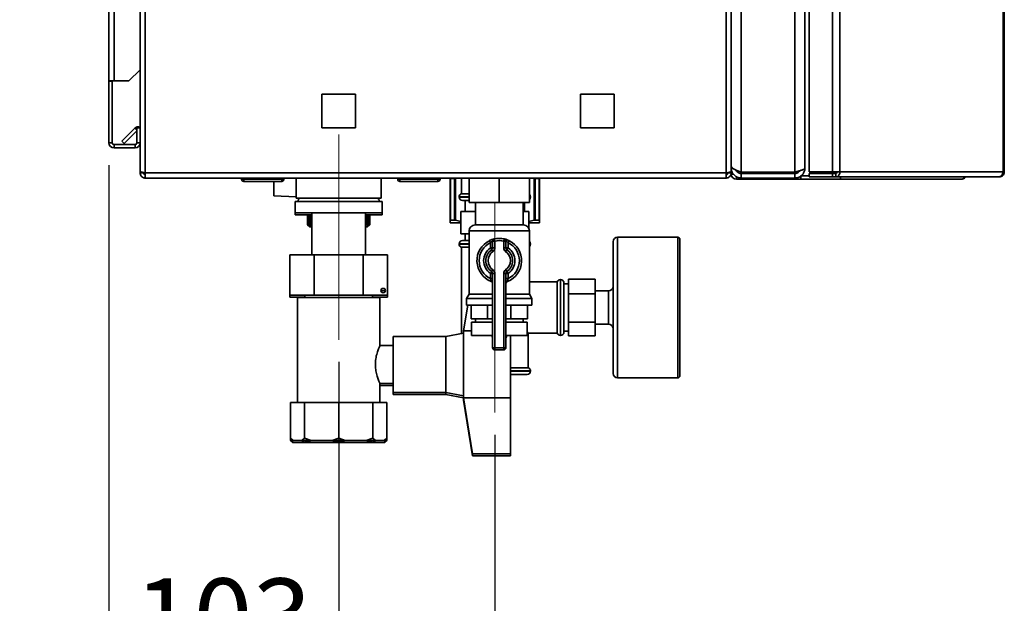
# Paper-space layout 'Blatt3' of a CAD drawing. Units: millimetres. Extents: x 0 to 4200, y 0 to 2970.
# Drawn here: x 2185 to 2627, y 1421 to 1682 of the extents above; entities that cross this region are included whole.
import ezdxf

# ---------------------------------------------------------------- set-up
doc = ezdxf.new("R2010")
doc.units = ezdxf.units.MM
doc.linetypes.add('CENTERX2', pattern=[20.32, 12.7, -2.54, 2.54, -2.54])
doc.layers.add('1', color=7, linetype='Continuous')
doc.styles.add('SLDTEXTSTYLE1', font='TXT', dxfattribs={"width": 0.605})
doc.dimstyles.new('SLDDIMSTYLE2', dxfattribs={"dimtxt": 35, "dimasz": 25, "dimexe": 0, "dimexo": 0.0625, "dimgap": 8.75, "dimtad": 1, "dimdec": 1, "dimrnd": 1e-09, "dimzin": 12, "dimdsep": 46, "dimtxsty": 'SLDTEXTSTYLE1', "dimsah": 1, "dimcen": 0.09, "dimadec": 0, "dimazin": 3, "dimtfac": 1, "dimtdec": 1, "dimtmove": 0, "dimatfit": 0, "dimfxl": 1, "dimfrac": 2, "dimtolj": 1, "dimtzin": 12, "dimarcsym": 0})

# ---------------------------------------------------------------- blocks, each defined once
blk = doc.blocks.new('_D_31')
at = {"layer": '1', "color": 7, "ltscale": 10}
for p, q in [((2225.21, 1617.22), (2225.21, 1376.92)), ((2328.21, 1529.02), (2328.21, 1376.92)), ((2225.21, 1386.92), (2185.21, 1386.92)), ((2328.21, 1386.92), (2225.21, 1386.92)), ((2328.21, 1386.92), (2368.21, 1386.92))]:
    blk.add_line(p, q, dxfattribs=at)
for points in [[(2225.21, 1386.92), (2200.21, 1390.92), (2200.21, 1382.92)], [(2328.21, 1386.92), (2353.21, 1382.92), (2353.21, 1390.92)]]:
    blk.add_solid(points, dxfattribs=at)
at = {"layer": '1', "color": 7, "ltscale": 10, "insert": (2236.61, 1432.04), "char_height": 35, "attachment_point": 1, "style": 'SLDTEXTSTYLE1'}
blk.add_mtext('103', dxfattribs=at)
blk = doc.blocks.new('_D_32')
at = {"layer": '1', "color": 7, "ltscale": 10}
for p, q in [((2225.21, 1617.22), (2225.21, 1306.92)), ((2398.21, 1496.42), (2398.21, 1306.92)), ((2398.21, 1316.92), (2225.21, 1316.92))]:
    blk.add_line(p, q, dxfattribs=at)
for points in [[(2225.21, 1316.92), (2250.21, 1312.92), (2250.21, 1320.92)], [(2398.21, 1316.92), (2373.21, 1320.92), (2373.21, 1312.92)]]:
    blk.add_solid(points, dxfattribs=at)
at = {"layer": '1', "color": 7, "ltscale": 10, "insert": (2271.61, 1362.04), "char_height": 35, "attachment_point": 1, "style": 'SLDTEXTSTYLE1'}
blk.add_mtext('173', dxfattribs=at)

psp = doc.layouts.new('Blatt3')

# ---------------------------------------------------------------- linework, layer by layer
at = {"color": 7, "linetype": 'Continuous', "lineweight": 35, "ltscale": 10}
for p, q in [((2508.71, 2408.71), (2508.71, 1614.13)), ((2532.71, 2408.71), (2532.71, 1614.13)), ((2537.21, 2406.92), (2537.21, 1615.92)), ((2539.15, 2407.62), (2539.15, 1614.22)), ((2549.65, 2407.62), (2549.65, 1614.22)), ((2552.89, 2407.62), (2552.89, 1614.22)), ((2626.08, 1614.22), (2626.08, 2407.62)), ((2626.62, 2407.62), (2626.62, 1614.22)), ((2225.21, 1654.92), (2225.21, 2386.12)), ((2227.51, 1654.92), (2227.51, 2386.12)), ((2239.21, 1726.42), (2239.21, 1614.43)), ((2241.51, 1726.42), (2241.51, 1613.72)), ((2501.91, 1613.72), (2501.91, 1726.42)), ((2504.21, 1614.43), (2504.21, 1726.42)), ((2234.21, 1654.92), (2239.21, 1659.92)), ((2227.51, 1654.92), (2225.21, 1654.92)), ((2225.21, 1654.92), (2225.21, 1654.77)), ((2226.71, 1654.77), (2225.21, 1654.77)), ((2225.21, 1654.77), (2225.21, 1627.22)), ((2226.71, 1654.77), (2226.71, 1654.92)), ((2226.71, 1654.77), (2226.71, 1627.22)), ((2227.51, 1654.92), (2234.21, 1654.92)), ((2320.66, 1648.97), (2320.66, 1633.87)), ((2335.76, 1648.97), (2320.66, 1648.97)), ((2335.76, 1633.87), (2335.76, 1648.97)), ((2436.66, 1648.97), (2436.66, 1633.87)), ((2451.76, 1648.97), (2436.66, 1648.97)), ((2451.76, 1633.87), (2451.76, 1648.97)), ((2230.99, 1627.95), (2236.79, 1633.75)), ((2239.21, 1633.92), (2237.71, 1633.92)), ((2237.71, 1633.92), (2237.71, 1627.22)), ((2320.66, 1633.87), (2335.76, 1633.87)), ((2436.66, 1633.87), (2451.76, 1633.87)), ((2232.05, 1626.89), (2237.71, 1632.55)), ((2226.71, 1627.22), (2225.21, 1627.22)), ((2227.51, 1626.42), (2227.51, 1624.92)), ((2236.91, 1626.42), (2227.51, 1626.42)), ((2236.91, 1624.92), (2227.51, 1624.92)), ((2230.99, 1627.95), (2232.05, 1626.89)), ((2236.91, 1626.42), (2236.91, 1624.92)), ((2237.71, 1627.22), (2239.21, 1627.22)), ((2504.21, 1615.92), (2504.68, 1615.92)), ((2239.21, 1614.43), (2239.21, 1613.72)), ((2239.21, 1613.72), (2240.71, 1613.72)), ((2240.71, 1613.88), (2240.71, 1613.72)), ((2501.91, 1613.72), (2241.51, 1613.72)), ((2241.51, 1613.72), (2241.51, 1611.42)), ((2501.91, 1611.42), (2241.51, 1611.42)), ((2284.66, 1610.92), (2284.66, 1611.42)), ((2285.66, 1610.92), (2285.66, 1611.42)), ((2302.66, 1610.92), (2302.66, 1611.42)), ((2303.66, 1610.92), (2303.66, 1611.42)), ((2309.21, 1611.42), (2309.21, 1602.42)), ((2347.21, 1602.42), (2347.21, 1611.42)), ((2354.66, 1610.92), (2354.66, 1611.42)), ((2355.66, 1610.92), (2355.66, 1611.42)), ((2372.66, 1610.92), (2372.66, 1611.42)), ((2373.66, 1610.92), (2373.66, 1611.42)), ((2378.21, 1611.24), (2378.24, 1611.42)), ((2378.36, 1611.24), (2378.21, 1611.24)), ((2378.21, 1611.24), (2378.21, 1592.49)), ((2378.36, 1611.24), (2380.08, 1611.24)), ((2378.36, 1611.24), (2378.36, 1592.57)), ((2380.08, 1611.24), (2380.56, 1611.24)), ((2380.08, 1611.24), (2380.08, 1592.57)), ((2380.56, 1592.49), (2380.56, 1611.24)), ((2383.21, 1611.42), (2383.21, 1604.42)), ((2386.71, 1611.42), (2386.71, 1600.52)), ((2400.21, 1611.42), (2400.21, 1600.52)), ((2413.71, 1611.42), (2413.71, 1600.52)), ((2415.86, 1611.24), (2415.86, 1592.49)), ((2416.35, 1611.24), (2415.86, 1611.24)), ((2416.35, 1592.57), (2416.35, 1611.24)), ((2416.35, 1611.24), (2418.07, 1611.24)), ((2418.07, 1592.57), (2418.07, 1611.24)), ((2418.07, 1611.24), (2418.21, 1611.24)), ((2418.21, 1611.24), (2418.19, 1611.42)), ((2418.21, 1592.49), (2418.21, 1611.24)), ((2501.91, 1611.42), (2501.91, 1613.72)), ((2502.71, 1613.72), (2502.71, 1613.88)), ((2504.21, 1613.72), (2502.71, 1613.72)), ((2504.21, 1613.72), (2504.21, 1614.43)), ((2504.21, 1613.22), (2504.21, 1613.72)), ((2532.71, 1614.13), (2508.71, 1614.13)), ((2508.71, 1613.42), (2508.71, 1611.42)), ((2532.71, 1613.42), (2508.71, 1613.42)), ((2532.71, 1611.42), (2508.71, 1611.42)), ((2515.71, 1613.42), (2515.71, 1614.13)), ((2532.71, 1611.42), (2532.71, 1613.42)), ((2535.45, 1612.42), (2535.45, 1610.92)), ((2535.92, 1612.42), (2535.45, 1612.42)), ((2535.92, 1612.42), (2536.18, 1612.42)), ((2536.18, 1612.42), (2539.15, 1612.42)), ((2539.15, 1614.22), (2549.65, 1614.22)), ((2539.15, 1611.92), (2539.15, 1613.42)), ((2549.65, 1613.42), (2539.15, 1613.42)), ((2549.65, 1611.92), (2539.15, 1611.92)), ((2552.89, 1614.22), (2549.65, 1614.22)), ((2549.65, 1613.42), (2549.65, 1611.92)), ((2551.13, 1613.42), (2549.65, 1613.42)), ((2551.13, 1611.92), (2549.65, 1611.92)), ((2551.13, 1613.42), (2551.13, 1611.92)), ((2623.98, 1611.92), (2551.13, 1611.92)), ((2552.89, 1614.22), (2626.08, 1614.22)), ((2553.18, 1611.92), (2553.18, 1610.92)), ((2623.98, 1611.92), (2624.32, 1611.92)), ((2626.08, 1614.22), (2626.62, 1614.22)), ((2284.66, 1610.92), (2285.66, 1610.92)), ((2285.66, 1610.92), (2285.66, 1609.92)), ((2285.66, 1610.92), (2302.66, 1610.92)), ((2302.66, 1609.92), (2285.66, 1609.92)), ((2299.21, 1609.92), (2299.21, 1603.48)), ((2302.66, 1609.92), (2302.66, 1610.92)), ((2302.66, 1610.92), (2303.66, 1610.92)), ((2354.66, 1610.92), (2355.66, 1610.92)), ((2355.66, 1610.92), (2355.66, 1609.92)), ((2355.66, 1610.92), (2372.66, 1610.92)), ((2372.66, 1609.92), (2355.66, 1609.92)), ((2372.66, 1609.92), (2372.66, 1610.92)), ((2372.66, 1610.92), (2373.66, 1610.92)), ((2535.45, 1610.92), (2506.51, 1610.92)), ((2553.18, 1610.92), (2535.45, 1610.92)), ((2607.41, 1610.92), (2553.18, 1610.92)), ((2299.21, 1603.48), (2309.21, 1602.95)), ((2309.21, 1602.42), (2347.21, 1602.42)), ((2310.66, 1602.42), (2310.66, 1602.32)), ((2345.76, 1602.32), (2345.76, 1602.42)), ((2382.21, 1603), (2382.21, 1602.92)), ((2386.71, 1604.42), (2383.21, 1604.42)), ((2414.21, 1602.92), (2414.21, 1603)), ((2308.71, 1600.92), (2308.71, 1595.92)), ((2347.71, 1600.92), (2308.71, 1600.92)), ((2347.71, 1595.92), (2347.71, 1600.92)), ((2386.71, 1601.42), (2383.71, 1601.42)), ((2384.96, 1601.42), (2384.96, 1596.42)), ((2400.21, 1600.52), (2386.71, 1600.52)), ((2389.56, 1600.52), (2389.56, 1590.42)), ((2413.71, 1600.52), (2400.21, 1600.52)), ((2410.86, 1590.42), (2410.86, 1600.52)), ((2411.46, 1596.42), (2411.46, 1600.52)), ((2308.71, 1595.92), (2308.71, 1594.92)), ((2347.71, 1595.92), (2308.71, 1595.92)), ((2316.21, 1594.92), (2308.71, 1594.92)), ((2314.21, 1590.52), (2314.21, 1594.92)), ((2314.21, 1594.92), (2314.21, 1590.52)), ((2314.23, 1594.92), (2314.23, 1590.52)), ((2314.24, 1590.52), (2314.24, 1594.92)), ((2314.28, 1594.92), (2314.28, 1590.52)), ((2314.29, 1590.52), (2314.29, 1594.92)), ((2314.36, 1594.92), (2314.36, 1590.52)), ((2314.38, 1590.52), (2314.38, 1594.92)), ((2314.47, 1594.92), (2314.47, 1590.52)), ((2314.49, 1590.52), (2314.49, 1594.92)), ((2314.61, 1594.92), (2314.61, 1590.52)), ((2314.64, 1590.52), (2314.64, 1594.92)), ((2314.79, 1594.92), (2314.79, 1590.52)), ((2314.83, 1590.52), (2314.83, 1594.92)), ((2315, 1594.92), (2315, 1590.52)), ((2315.04, 1590.52), (2315.04, 1594.92)), ((2315.23, 1594.92), (2315.23, 1590.52)), ((2315.28, 1590.52), (2315.28, 1594.92)), ((2315.5, 1594.92), (2315.5, 1590.52)), ((2315.56, 1590.52), (2315.56, 1594.92)), ((2315.8, 1594.92), (2315.8, 1590.52)), ((2315.86, 1590.52), (2315.86, 1594.92)), ((2316.12, 1594.92), (2316.12, 1590.52)), ((2316.19, 1590.52), (2316.19, 1594.92)), ((2316.21, 1595.92), (2316.21, 1577.02)), ((2340.21, 1577.02), (2340.21, 1595.92)), ((2347.71, 1594.92), (2340.21, 1594.92)), ((2340.39, 1594.92), (2340.39, 1590.52)), ((2340.45, 1590.52), (2340.45, 1594.92)), ((2340.7, 1594.92), (2340.7, 1590.52)), ((2340.76, 1590.52), (2340.76, 1594.92)), ((2340.99, 1594.92), (2340.99, 1590.52)), ((2341.05, 1590.52), (2341.05, 1594.92)), ((2341.25, 1594.92), (2341.25, 1590.52)), ((2341.3, 1590.52), (2341.3, 1594.92)), ((2341.48, 1594.92), (2341.48, 1590.52)), ((2341.52, 1590.52), (2341.52, 1594.92)), ((2341.68, 1594.92), (2341.68, 1590.52)), ((2341.72, 1590.52), (2341.72, 1594.92)), ((2341.85, 1594.92), (2341.85, 1590.52)), ((2341.88, 1590.52), (2341.88, 1594.92)), ((2341.99, 1594.92), (2341.99, 1590.52)), ((2342.01, 1590.52), (2342.01, 1594.92)), ((2342.09, 1594.92), (2342.09, 1590.52)), ((2342.11, 1590.52), (2342.11, 1594.92)), ((2342.16, 1594.92), (2342.16, 1590.52)), ((2342.17, 1590.52), (2342.17, 1594.92)), ((2342.2, 1594.92), (2342.2, 1590.52)), ((2342.21, 1590.52), (2342.21, 1594.92)), ((2342.21, 1594.92), (2342.21, 1590.52)), ((2347.71, 1594.92), (2347.71, 1595.92)), ((2382.96, 1596.42), (2382.96, 1586.42)), ((2382.99, 1596.42), (2382.96, 1596.42)), ((2382.99, 1586.42), (2382.99, 1596.42)), ((2382.99, 1596.42), (2389.56, 1596.42)), ((2410.86, 1596.42), (2413.46, 1596.42)), ((2413.46, 1588.9), (2413.46, 1596.42)), ((2413.46, 1596.42), (2413.46, 1588.9)), ((2413.46, 1596.42), (2413.46, 1596.42)), ((2314.21, 1590.52), (2315.21, 1589.52)), ((2314.21, 1590.52), (2314.21, 1590.52)), ((2314.24, 1590.52), (2314.23, 1590.52)), ((2314.29, 1590.52), (2314.28, 1590.52)), ((2314.38, 1590.52), (2314.36, 1590.52)), ((2314.49, 1590.52), (2314.47, 1590.52)), ((2314.64, 1590.52), (2314.61, 1590.52)), ((2314.83, 1590.52), (2314.79, 1590.52)), ((2315.04, 1590.52), (2315, 1590.52)), ((2315.21, 1589.52), (2316.21, 1589.52)), ((2315.28, 1590.52), (2315.23, 1590.52)), ((2315.56, 1590.52), (2315.5, 1590.52)), ((2315.86, 1590.52), (2315.8, 1590.52)), ((2316.12, 1590.52), (2316.21, 1590.35)), ((2316.19, 1590.52), (2316.12, 1590.52)), ((2316.21, 1590.5), (2316.19, 1590.52)), ((2340.39, 1590.52), (2340.21, 1590.37)), ((2340.21, 1589.52), (2341.21, 1589.52)), ((2340.45, 1590.52), (2340.39, 1590.52)), ((2340.76, 1590.52), (2340.7, 1590.52)), ((2341.05, 1590.52), (2340.99, 1590.52)), ((2341.21, 1589.52), (2341.94, 1590.25)), ((2341.3, 1590.52), (2341.25, 1590.52)), ((2341.52, 1590.52), (2341.48, 1590.52)), ((2341.72, 1590.52), (2341.68, 1590.52)), ((2341.88, 1590.52), (2341.85, 1590.52)), ((2342.01, 1590.52), (2341.99, 1590.52)), ((2342.11, 1590.52), (2342.09, 1590.52)), ((2342.17, 1590.52), (2342.16, 1590.52)), ((2342.21, 1590.52), (2342.2, 1590.52)), ((2378.21, 1591.42), (2382.96, 1591.42)), ((2380.08, 1592.57), (2378.36, 1592.57)), ((2382.96, 1591.99), (2380.56, 1592.49)), ((2389.36, 1590.42), (2411.07, 1590.42)), ((2415.86, 1592.49), (2413.46, 1591.99)), ((2413.46, 1591.42), (2418.21, 1591.42)), ((2418.07, 1592.57), (2416.35, 1592.57)), ((2382.99, 1586.42), (2382.96, 1586.42)), ((2386.71, 1586.42), (2382.99, 1586.42)), ((2384.96, 1586.42), (2384.96, 1583.42)), ((2386.71, 1587.77), (2386.71, 1559.41)), ((2413.71, 1559.41), (2413.71, 1587.77)), ((2480.21, 1584.92), (2453.21, 1584.92)), ((2382.21, 1581.92), (2382.21, 1581.83)), ((2383.21, 1580.42), (2383.21, 1541.73)), ((2383.21, 1580.42), (2386.71, 1580.42)), ((2383.71, 1583.42), (2386.71, 1583.42)), ((2395.77, 1583.38), (2396.21, 1582.48)), ((2396.21, 1580.16), (2396.21, 1582.48)), ((2398.21, 1583.19), (2397.21, 1583.19)), ((2397.21, 1580.16), (2397.21, 1583.19)), ((2398.21, 1583.19), (2397.99, 1584.17)), ((2398.21, 1583.19), (2398.21, 1580.16)), ((2402.21, 1583.19), (2402.44, 1584.17)), ((2402.21, 1580.16), (2402.21, 1583.19)), ((2402.21, 1583.19), (2403.21, 1583.19)), ((2403.21, 1583.19), (2403.21, 1580.16)), ((2404.21, 1582.48), (2404.66, 1583.38)), ((2404.21, 1582.48), (2404.21, 1580.16)), ((2414.21, 1581.83), (2414.21, 1581.92)), ((2451.21, 1523.92), (2451.21, 1582.92)), ((2481.21, 1583.92), (2481.21, 1522.92)), ((2306.27, 1559.02), (2306.27, 1577.02)), ((2306.27, 1577.02), (2317.24, 1577.02)), ((2317.24, 1559.02), (2317.24, 1577.02)), ((2317.24, 1577.02), (2339.18, 1577.02)), ((2339.18, 1559.02), (2339.18, 1577.02)), ((2339.18, 1577.02), (2350.15, 1577.02)), ((2350.15, 1559.02), (2350.15, 1577.02)), ((2397.21, 1580.16), (2396.21, 1580.16)), ((2396.78, 1579.34), (2396.21, 1580.16)), ((2396.78, 1579.34), (2397.36, 1578.52)), ((2398.21, 1580.16), (2397.21, 1580.16)), ((2402.21, 1580.16), (2403.21, 1580.16)), ((2403.07, 1578.52), (2403.64, 1579.34)), ((2403.21, 1580.16), (2404.21, 1580.16)), ((2403.64, 1579.34), (2404.21, 1580.16)), ((2396.21, 1568.67), (2396.78, 1569.5)), ((2396.21, 1568.67), (2397.21, 1568.67)), ((2396.21, 1566.36), (2396.21, 1568.67)), ((2397.36, 1570.32), (2396.78, 1569.5)), ((2397.21, 1568.67), (2398.21, 1568.67)), ((2397.21, 1535.42), (2397.21, 1568.67)), ((2398.21, 1568.67), (2398.21, 1535.42)), ((2402.21, 1535.42), (2402.21, 1568.67)), ((2403.21, 1568.67), (2402.21, 1568.67)), ((2403.64, 1569.5), (2403.07, 1570.32)), ((2403.21, 1568.67), (2403.21, 1535.42)), ((2404.21, 1568.67), (2403.21, 1568.67)), ((2404.21, 1568.67), (2403.64, 1569.5)), ((2404.21, 1568.67), (2404.21, 1566.36)), ((2396.21, 1566.36), (2397.21, 1566.36)), ((2404.21, 1566.36), (2403.21, 1566.36)), ((2426.21, 1564.92), (2413.71, 1564.92)), ((2426.21, 1564.92), (2426.21, 1553.42)), ((2427.71, 1565.92), (2427.63, 1565.92)), ((2429.21, 1564.42), (2429.21, 1553.42)), ((2431.21, 1564.07), (2429.21, 1564.07)), ((2431.21, 1566.11), (2443.21, 1566.11)), ((2431.21, 1566.11), (2431.21, 1559.5)), ((2443.21, 1566.11), (2443.21, 1559.5)), ((2317.24, 1559.02), (2306.27, 1559.02)), ((2306.27, 1558.02), (2306.27, 1559.02)), ((2313.07, 1559.02), (2313.07, 1557.92)), ((2339.18, 1559.02), (2317.24, 1559.02)), ((2350.15, 1559.02), (2339.18, 1559.02)), ((2343.36, 1557.92), (2343.36, 1559.02)), ((2350.15, 1558.02), (2350.15, 1559.02)), ((2386.71, 1559.41), (2385.56, 1557.42)), ((2386.71, 1559.41), (2397.21, 1559.41)), ((2403.21, 1559.41), (2413.71, 1559.41)), ((2414.86, 1557.42), (2413.71, 1559.41)), ((2431.21, 1559.5), (2443.21, 1559.5)), ((2431.21, 1559.5), (2431.21, 1546.8)), ((2443.21, 1560.92), (2449.21, 1560.92)), ((2443.21, 1559.5), (2443.21, 1546.8)), ((2449.21, 1545.92), (2449.21, 1560.92)), ((2313.07, 1558.02), (2306.27, 1558.02)), ((2309.71, 1557.92), (2309.71, 1510.92)), ((2346.71, 1557.92), (2309.71, 1557.92)), ((2350.15, 1558.02), (2343.36, 1558.02)), ((2346.71, 1536.34), (2346.71, 1557.92)), ((2384.21, 1542.92), (2386.05, 1554.42)), ((2385.56, 1557.42), (2385.56, 1554.42)), ((2385.56, 1557.42), (2397.21, 1557.42)), ((2385.56, 1554.42), (2397.21, 1554.42)), ((2387.6, 1548.42), (2387.6, 1554.42)), ((2394.99, 1548.42), (2394.99, 1554.42)), ((2403.21, 1557.42), (2414.86, 1557.42)), ((2403.21, 1554.42), (2414.86, 1554.42)), ((2405.44, 1548.42), (2405.44, 1554.42)), ((2412.82, 1548.42), (2412.82, 1554.42)), ((2414.86, 1554.42), (2414.86, 1557.42)), ((2426.21, 1553.42), (2426.21, 1541.92)), ((2429.21, 1553.42), (2429.21, 1542.42)), ((2394.99, 1548.42), (2387.6, 1548.42)), ((2387.71, 1546.92), (2387.71, 1540.92)), ((2387.71, 1546.92), (2397.21, 1546.92)), ((2389.56, 1548.42), (2389.56, 1546.92)), ((2397.21, 1548.42), (2394.99, 1548.42)), ((2405.44, 1548.42), (2403.21, 1548.42)), ((2403.21, 1546.92), (2412.71, 1546.92)), ((2412.82, 1548.42), (2405.44, 1548.42)), ((2410.86, 1546.92), (2410.86, 1548.42)), ((2412.71, 1540.92), (2412.71, 1546.92)), ((2431.21, 1546.8), (2443.21, 1546.8)), ((2431.21, 1546.8), (2431.21, 1540.72)), ((2443.21, 1546.8), (2443.21, 1540.72)), ((2443.21, 1545.92), (2449.21, 1545.92)), ((2384.21, 1541.92), (2376.21, 1540.42)), ((2384.21, 1542.92), (2387.71, 1542.92)), ((2384.21, 1542.92), (2384.21, 1527.92)), ((2387.71, 1540.92), (2397.21, 1540.92)), ((2396.93, 1540.92), (2396.93, 1540.91)), ((2403.21, 1540.92), (2412.71, 1540.92)), ((2403.49, 1540.91), (2403.49, 1540.92)), ((2405.21, 1540.92), (2405.21, 1512.92)), ((2413.14, 1541.92), (2426.21, 1541.92)), ((2413.21, 1526.42), (2413.21, 1542.01)), ((2427.63, 1540.92), (2427.71, 1540.92)), ((2429.21, 1542.77), (2431.21, 1542.77)), ((2431.21, 1540.72), (2443.21, 1540.72)), ((2352.7, 1536.42), (2346.68, 1536.42)), ((2376.21, 1540.42), (2352.7, 1540.42)), ((2352.7, 1527.92), (2352.7, 1540.42)), ((2376.21, 1527.92), (2376.21, 1540.42)), ((2397.21, 1535.42), (2398.21, 1535.42)), ((2398.21, 1535.42), (2402.21, 1535.42)), ((2398.21, 1534.42), (2398.21, 1535.42)), ((2402.21, 1534.42), (2398.21, 1534.42)), ((2403.21, 1535.42), (2402.21, 1535.42)), ((2402.21, 1534.42), (2402.21, 1535.42)), ((2352.7, 1515.42), (2352.7, 1527.92)), ((2376.21, 1515.42), (2376.21, 1527.92)), ((2384.21, 1527.92), (2384.21, 1512.92)), ((2413.21, 1526.42), (2405.21, 1526.42)), ((2412.71, 1523.42), (2405.21, 1523.42)), ((2414.21, 1524.92), (2414.21, 1525)), ((2346.66, 1519.42), (2352.7, 1519.42)), ((2346.71, 1510.92), (2346.71, 1519.53)), ((2453.21, 1521.92), (2480.21, 1521.92)), ((2346.71, 1518.42), (2352.7, 1518.42)), ((2352.7, 1515.42), (2376.21, 1515.42)), ((2352.7, 1514.42), (2352.7, 1515.42)), ((2352.7, 1514.42), (2376.21, 1514.42)), ((2376.21, 1515.42), (2384.21, 1513.92)), ((2376.21, 1514.42), (2376.21, 1515.42)), ((2376.21, 1514.42), (2384.21, 1512.92)), ((2306.57, 1510.92), (2306.57, 1494.92)), ((2312.91, 1510.92), (2306.57, 1510.92)), ((2312.91, 1510.92), (2312.91, 1494.92)), ((2328.21, 1510.92), (2312.91, 1510.92)), ((2328.21, 1510.92), (2328.21, 1494.92)), ((2343.52, 1510.92), (2328.21, 1510.92)), ((2343.52, 1510.92), (2343.52, 1494.92)), ((2349.86, 1510.92), (2343.52, 1510.92)), ((2349.86, 1510.92), (2349.86, 1494.92)), ((2384.21, 1512.92), (2384.21, 1511.92)), ((2384.21, 1512.92), (2405.21, 1512.92)), ((2388.21, 1487.92), (2384.21, 1512.92)), ((2384.21, 1511.92), (2384.37, 1511.92)), ((2388.21, 1486.92), (2384.21, 1511.92)), ((2405.21, 1512.92), (2405.21, 1487.92)), ((2306.57, 1494.92), (2307.57, 1493.92)), ((2306.57, 1494.92), (2306.57, 1493.92)), ((2307.77, 1493.92), (2306.57, 1494.92)), ((2306.57, 1493.92), (2307.57, 1492.92)), ((2307.77, 1492.92), (2306.57, 1493.92)), ((2307.57, 1493.92), (2307.77, 1493.92)), ((2307.57, 1492.92), (2307.77, 1492.92)), ((2311.7, 1493.92), (2307.77, 1493.92)), ((2311.7, 1492.92), (2307.77, 1492.92)), ((2312.91, 1494.92), (2311.7, 1493.92)), ((2312.91, 1493.92), (2311.7, 1492.92)), ((2311.7, 1493.92), (2315.82, 1493.92)), ((2311.7, 1492.92), (2315.82, 1492.92)), ((2315.82, 1493.92), (2312.91, 1494.92)), ((2315.82, 1492.92), (2312.91, 1493.92)), ((2325.3, 1493.92), (2315.82, 1493.92)), ((2325.3, 1492.92), (2315.82, 1492.92)), ((2328.21, 1494.92), (2325.3, 1493.92)), ((2328.21, 1493.92), (2325.3, 1492.92)), ((2325.3, 1493.92), (2331.13, 1493.92)), ((2325.3, 1492.92), (2331.13, 1492.92)), ((2331.13, 1493.92), (2328.21, 1494.92)), ((2331.13, 1492.92), (2328.21, 1493.92)), ((2340.61, 1493.92), (2331.13, 1493.92)), ((2340.61, 1492.92), (2331.13, 1492.92)), ((2343.52, 1494.92), (2340.61, 1493.92)), ((2343.52, 1493.92), (2340.61, 1492.92)), ((2340.61, 1493.92), (2344.73, 1493.92)), ((2340.61, 1492.92), (2344.73, 1492.92)), ((2344.73, 1493.92), (2343.52, 1494.92)), ((2344.73, 1492.92), (2343.52, 1493.92)), ((2348.65, 1493.92), (2344.73, 1493.92)), ((2348.65, 1492.92), (2344.73, 1492.92)), ((2349.86, 1494.92), (2348.65, 1493.92)), ((2349.86, 1493.92), (2348.65, 1492.92)), ((2348.65, 1493.92), (2348.86, 1493.92)), ((2348.65, 1492.92), (2348.86, 1492.92)), ((2348.86, 1493.92), (2349.86, 1494.92)), ((2348.86, 1492.92), (2349.86, 1493.92)), ((2349.86, 1494.92), (2349.86, 1493.92)), ((2388.21, 1487.92), (2405.21, 1487.92)), ((2405.21, 1487.92), (2405.21, 1486.92)), ((2388.21, 1486.92), (2405.21, 1486.92))]:
    psp.add_line(p, q, dxfattribs=at)
at = {"color": 1, "linetype": 'Continuous', "lineweight": 35, "ltscale": 10}
for p, q in [((2237.71, 1632.82), (2236.79, 1633.75)), ((2378.37, 1611.42), (2378.36, 1611.24)), ((2380.08, 1611.24), (2380.09, 1611.42)), ((2380.54, 1611.42), (2380.56, 1611.24)), ((2380.56, 1611.24), (2381.36, 1611.42)), ((2415.2, 1611.39), (2415.86, 1611.24)), ((2415.86, 1611.24), (2415.89, 1611.42)), ((2416.34, 1611.42), (2416.35, 1611.24)), ((2418.07, 1611.24), (2418.06, 1611.42)), ((2418.19, 1611.42), (2418.21, 1611.24)), ((2505.17, 1613.22), (2504.21, 1613.22)), ((2506.51, 1612.01), (2506.51, 1610.92)), ((2518.01, 1613.42), (2518.01, 1614.13)), ((2534.42, 1614.09), (2534.42, 1614.57)), ((2536.18, 1612.42), (2536.18, 1613.16)), ((2386.71, 1603), (2382.21, 1603)), ((2382.21, 1602.92), (2386.71, 1602.92)), ((2414.21, 1603), (2413.71, 1603)), ((2413.71, 1602.92), (2414.21, 1602.92)), ((2413.71, 1587.77), (2386.71, 1587.77)), ((2453.21, 1584.92), (2453.21, 1521.92)), ((2480.21, 1521.92), (2480.21, 1584.92)), ((2386.71, 1581.92), (2382.21, 1581.92)), ((2382.21, 1581.83), (2386.71, 1581.83)), ((2414.21, 1581.92), (2413.71, 1581.92)), ((2413.71, 1581.83), (2414.21, 1581.83)), ((2427.63, 1565.92), (2427.63, 1540.92)), ((2427.71, 1553.42), (2427.71, 1565.92)), ((2427.71, 1540.92), (2427.71, 1553.42)), ((2396.93, 1540.91), (2397.21, 1540.91)), ((2403.21, 1540.91), (2403.49, 1540.91)), ((2414.21, 1525), (2405.21, 1525)), ((2405.21, 1524.92), (2414.21, 1524.92))]:
    psp.add_line(p, q, dxfattribs=at)
at = {"color": 7, "linetype": 'Continuous', "lineweight": 35, "ltscale": 100}
psp.add_circle((2348.15, 1561.02), 1, dxfattribs=at)
for centre, radius, start, end in [((2238.41, 1632.12), 2.3, 69.6456, 135), ((2227.51, 1627.22), 2.3, 180, 270), ((2227.51, 1627.22), 0.8, 180, 270), ((2236.91, 1627.22), 2.3, 270, 0), ((2236.91, 1627.22), 0.8, 270, 0), ((2506.51, 1613.22), 2.3, 180, 270), ((2550.82, 1613.98), 2.09, 278.5517, 6.5409), ((2551.02, 1614.14), 0.725, 278.5517, 6.5409), ((2285.66, 1610.92), 1, 180, 270), ((2302.66, 1610.92), 1, 270, 0), ((2355.66, 1610.92), 1, 180, 270), ((2372.66, 1610.92), 1, 270, 0), ((2311.09, 1601.42), 1, 90, 210), ((2345.34, 1601.42), 1, 330, 90), ((2383.71, 1603), 1.5, 109.4712, 180), ((2383.71, 1602.92), 1.5, 180, 270), ((2412.71, 1603), 1.5, 0, 48.1897), ((2412.71, 1602.92), 1.5, 311.8103, 0), ((2389.36, 1587.77), 2.65, 90, 180), ((2411.07, 1587.77), 2.65, 0, 90), ((2453.21, 1582.92), 2, 90, 180), ((2480.21, 1583.92), 1, 0, 90), ((2383.71, 1581.92), 1.5, 90, 180), ((2383.71, 1581.83), 1.5, 180, 250.5288), ((2400.21, 1574.42), 10, 116.3878, 248.6763), ((2400.21, 1574.42), 9, 116.3878, 243.6122), ((2398.21, 1583.19), 1, 102.8396, 180), ((2400.21, 1574.42), 10, 77.1604, 102.8396), ((2400.21, 1574.42), 9, 77.1604, 102.8396), ((2402.21, 1583.19), 1, 0, 77.1604), ((2400.21, 1574.42), 10, 291.3237, 63.6122), ((2400.21, 1574.42), 9, 296.3878, 63.6122), ((2412.71, 1581.92), 1.5, 0, 48.1897), ((2412.71, 1581.83), 1.5, 311.8103, 0), ((2400.21, 1574.42), 7, 124.8499, 235.1501), ((2400.21, 1574.42), 6, 124.8499, 235.1501), ((2400.21, 1574.42), 5, 124.8499, 235.1501), ((2396.21, 1580.16), 1, 304.8499, 0), ((2396.21, 1580.16), 2, 304.8499, 0), ((2404.21, 1580.16), 2, 180, 235.1501), ((2400.21, 1574.42), 5, 304.8499, 55.1501), ((2404.21, 1580.16), 1, 180, 235.1501), ((2400.21, 1574.42), 6, 304.8499, 55.1501), ((2400.21, 1574.42), 7, 304.8499, 55.1501), ((2396.21, 1568.67), 1, 0, 55.1501), ((2396.21, 1568.67), 2, 0, 55.1501), ((2404.21, 1568.67), 2, 124.8499, 180), ((2404.21, 1568.67), 1, 124.8499, 180), ((2396.21, 1564.17), 1, 0, 68.6763), ((2404.21, 1564.17), 1, 111.3237, 180), ((2427.63, 1564.42), 1.5, 90, 160.5288), ((2427.71, 1564.42), 1.5, 0, 90), ((2449.21, 1562.92), 2, 270, 0), ((2348.15, 1560.02), 1, 30, 150), ((2449.21, 1543.92), 2, 0, 90), ((2399.93, 1540.91), 3, 180, 204.9637), ((2400.49, 1540.91), 3, 335.0363, 0), ((2427.63, 1542.42), 1.5, 199.4712, 270), ((2427.71, 1542.42), 1.5, 270, 360), ((2398.21, 1535.42), 1, 180, 270), ((2402.21, 1535.42), 1, 270, 0), ((2412.71, 1524.92), 1.5, 270, 0), ((2412.71, 1525), 1.5, 0, 70.5288), ((2453.21, 1523.92), 2, 180, 270), ((2480.21, 1522.92), 1, 270, 0)]:
    psp.add_arc(centre, radius, start, end, dxfattribs=at)
at = {"color": 7, "linetype": 'Continuous', "lineweight": 35, "ltscale": 10}
for points, knots in [([(2508.71, 1614.13), (2508.18, 1614.32), (2507.1, 1614.7), (2505.69, 1615.27), (2504.68, 1615.84), (2504.25, 1616.29), (2504.22, 1616.55), (2504.21, 1616.63)], [0, 0, 0, 0, 0.2277614, 0.4555838, 0.6834064, 0.9112288, 1, 1, 1, 1]), ([(2504.21, 1615.92), (2504.27, 1615.38), (2504.38, 1614.31), (2505.25, 1612.9), (2506.52, 1611.88), (2507.76, 1611.46), (2508.5, 1611.43), (2508.71, 1611.42)], [0, 0, 0, 0, 0.227761, 0.455584, 0.683406, 0.911229, 1, 1, 1, 1]), ([(2537.21, 1615.92), (2537.2, 1615.85), (2537.17, 1615.72), (2536.97, 1615.52), (2536.64, 1615.32), (2536.19, 1615.13), (2535.63, 1614.93), (2534.99, 1614.73), (2534.28, 1614.53), (2533.64, 1614.36), (2533.11, 1614.23), (2532.85, 1614.16), (2532.71, 1614.13)], [0, 0, 0, 0, 0.109203, 0.221572, 0.330788, 0.443172, 0.552388, 0.664772, 0.773989, 0.886372, 0.942974, 1, 1, 1, 1]), ([(2532.71, 1611.42), (2533.23, 1611.47), (2534.28, 1611.58), (2535.66, 1612.4), (2536.68, 1613.61), (2537.16, 1614.86), (2537.2, 1615.65), (2537.21, 1615.92)], [0, 0, 0, 0, 0.2215055, 0.4430395, 0.6645736, 0.8861075, 1, 1, 1, 1]), ([(2241.51, 1613.72), (2241.26, 1613.77), (2240.75, 1613.87), (2240.05, 1614.02), (2239.52, 1614.18), (2239.25, 1614.31), (2239.22, 1614.39), (2239.21, 1614.43)], [0, 0, 0, 0, 0.209052, 0.427821, 0.646592, 0.865364, 1, 1, 1, 1]), ([(2239.21, 1613.72), (2239.24, 1613.47), (2239.29, 1612.95), (2239.68, 1612.26), (2240.28, 1611.73), (2240.93, 1611.46), (2241.35, 1611.43), (2241.51, 1611.42)], [0, 0, 0, 0, 0.209052, 0.427821, 0.646592, 0.865364, 1, 1, 1, 1]), ([(2240.71, 1613.72), (2240.73, 1613.6), (2240.76, 1613.38), (2240.96, 1613.11), (2241.22, 1612.95), (2241.42, 1612.93), (2241.51, 1612.92)], [0, 0, 0, 0, 0.284155, 0.530993, 0.777748, 1, 1, 1, 1]), ([(2504.21, 1614.43), (2504.19, 1614.38), (2504.14, 1614.28), (2503.75, 1614.12), (2503.15, 1613.97), (2502.5, 1613.83), (2502.07, 1613.75), (2501.91, 1613.72)], [0, 0, 0, 0, 0.209052, 0.427821, 0.6465923, 0.8653635, 1, 1, 1, 1]), ([(2501.91, 1612.92), (2502.03, 1612.93), (2502.26, 1612.96), (2502.52, 1613.17), (2502.68, 1613.43), (2502.7, 1613.63), (2502.71, 1613.72)], [0, 0, 0, 0, 0.284155, 0.530993, 0.777748, 1, 1, 1, 1]), ([(2501.91, 1611.42), (2502.16, 1611.44), (2502.68, 1611.49), (2503.37, 1611.89), (2503.9, 1612.48), (2504.18, 1613.13), (2504.2, 1613.56), (2504.21, 1613.72)], [0, 0, 0, 0, 0.209052, 0.427821, 0.646592, 0.865364, 1, 1, 1, 1]), ([(2506.41, 1614.99), (2506.55, 1614.72), (2506.84, 1614.15), (2507.68, 1613.55), (2508.36, 1613.46), (2508.71, 1613.42)], [0, 0, 0, 0, 0.307339, 0.644965, 1, 1, 1, 1]), ([(2532.71, 1613.42), (2533.03, 1613.45), (2533.65, 1613.53), (2534.43, 1614.01), (2534.73, 1614.48), (2534.86, 1614.7)], [0, 0, 0, 0, 0.3589222, 0.7113369, 1, 1, 1, 1]), ([(2608.85, 1611.92), (2608.85, 1611.91), (2608.8, 1611.77), (2608.57, 1611.44), (2608.12, 1611.01), (2607.65, 1610.95), (2607.41, 1610.92)], [0, 0, 0, 0, 0.014229, 0.219718, 0.616733, 1, 1, 1, 1]), ([(2607.41, 1610.92), (2607.67, 1610.94), (2608.18, 1611), (2608.85, 1611.36), (2609.15, 1611.74), (2609.3, 1611.92)], [0, 0, 0, 0, 0.346645, 0.687421, 1, 1, 1, 1]), ([(2314.63, 1590.11), (2314.55, 1590.19), (2314.41, 1590.32), (2314.27, 1590.46), (2314.21, 1590.52)], [0, 0, 0, 0, 0.55565, 1, 1, 1, 1]), ([(2314.23, 1590.52), (2314.3, 1590.44), (2314.44, 1590.31), (2314.57, 1590.17), (2314.63, 1590.11)], [0, 0, 0, 0, 0.56434, 1, 1, 1, 1]), ([(2314.66, 1590.11), (2314.58, 1590.19), (2314.44, 1590.32), (2314.3, 1590.46), (2314.24, 1590.52)], [0, 0, 0, 0, 0.55565, 1, 1, 1, 1]), ([(2314.28, 1590.52), (2314.35, 1590.44), (2314.48, 1590.31), (2314.6, 1590.17), (2314.66, 1590.11)], [0, 0, 0, 0, 0.56434, 1, 1, 1, 1]), ([(2314.72, 1590.11), (2314.64, 1590.19), (2314.5, 1590.32), (2314.35, 1590.46), (2314.29, 1590.52)], [0, 0, 0, 0, 0.55565, 1, 1, 1, 1]), ([(2314.36, 1590.52), (2314.43, 1590.44), (2314.55, 1590.31), (2314.67, 1590.17), (2314.72, 1590.11)], [0, 0, 0, 0, 0.56434, 1, 1, 1, 1]), ([(2314.82, 1590.11), (2314.74, 1590.19), (2314.59, 1590.32), (2314.44, 1590.46), (2314.38, 1590.52)], [0, 0, 0, 0, 0.55565, 1, 1, 1, 1]), ([(2314.47, 1590.52), (2314.54, 1590.44), (2314.65, 1590.31), (2314.77, 1590.17), (2314.82, 1590.11)], [0, 0, 0, 0, 0.56434, 1, 1, 1, 1]), ([(2314.95, 1590.11), (2314.86, 1590.19), (2314.71, 1590.32), (2314.56, 1590.46), (2314.49, 1590.52)], [0, 0, 0, 0, 0.55565, 1, 1, 1, 1]), ([(2314.61, 1590.52), (2314.68, 1590.44), (2314.79, 1590.31), (2314.9, 1590.17), (2314.95, 1590.11)], [0, 0, 0, 0, 0.56434, 1, 1, 1, 1]), ([(2315.11, 1590.11), (2315.02, 1590.19), (2314.87, 1590.32), (2314.71, 1590.46), (2314.64, 1590.52)], [0, 0, 0, 0, 0.55565, 1, 1, 1, 1]), ([(2314.79, 1590.52), (2314.85, 1590.44), (2314.95, 1590.31), (2315.06, 1590.17), (2315.11, 1590.11)], [0, 0, 0, 0, 0.56434, 1, 1, 1, 1]), ([(2315.3, 1590.11), (2315.21, 1590.19), (2315.05, 1590.32), (2314.9, 1590.46), (2314.83, 1590.52)], [0, 0, 0, 0, 0.55565, 1, 1, 1, 1]), ([(2315, 1590.52), (2315.05, 1590.44), (2315.15, 1590.31), (2315.25, 1590.17), (2315.3, 1590.11)], [0, 0, 0, 0, 0.56434, 1, 1, 1, 1]), ([(2315.51, 1590.11), (2315.43, 1590.19), (2315.27, 1590.32), (2315.11, 1590.46), (2315.04, 1590.52)], [0, 0, 0, 0, 0.55565, 1, 1, 1, 1]), ([(2315.23, 1590.52), (2315.29, 1590.44), (2315.38, 1590.31), (2315.47, 1590.17), (2315.51, 1590.11)], [0, 0, 0, 0, 0.56434, 1, 1, 1, 1]), ([(2315.76, 1590.11), (2315.67, 1590.19), (2315.51, 1590.32), (2315.35, 1590.46), (2315.28, 1590.52)], [0, 0, 0, 0, 0.55565, 1, 1, 1, 1]), ([(2315.5, 1590.52), (2315.55, 1590.44), (2315.64, 1590.31), (2315.72, 1590.17), (2315.76, 1590.11)], [0, 0, 0, 0, 0.5643403, 1, 1, 1, 1]), ([(2316.04, 1590.11), (2315.95, 1590.19), (2315.79, 1590.32), (2315.63, 1590.46), (2315.56, 1590.52)], [0, 0, 0, 0, 0.55565, 1, 1, 1, 1]), ([(2315.8, 1590.52), (2315.84, 1590.44), (2315.92, 1590.31), (2316, 1590.17), (2316.04, 1590.11)], [0, 0, 0, 0, 0.56434, 1, 1, 1, 1]), ([(2316.21, 1590.22), (2316.17, 1590.26), (2316.05, 1590.36), (2315.93, 1590.46), (2315.86, 1590.52)], [0, 0, 0, 0, 0.391813, 1, 1, 1, 1]), ([(2340.22, 1590.11), (2340.26, 1590.19), (2340.34, 1590.32), (2340.41, 1590.46), (2340.45, 1590.52)], [0, 0, 0, 0, 0.55565, 1, 1, 1, 1]), ([(2340.7, 1590.52), (2340.61, 1590.44), (2340.45, 1590.31), (2340.29, 1590.17), (2340.22, 1590.11)], [0, 0, 0, 0, 0.56434, 1, 1, 1, 1]), ([(2340.51, 1590.11), (2340.56, 1590.19), (2340.64, 1590.32), (2340.72, 1590.46), (2340.76, 1590.52)], [0, 0, 0, 0, 0.55565, 1, 1, 1, 1]), ([(2340.99, 1590.52), (2340.9, 1590.44), (2340.74, 1590.31), (2340.58, 1590.17), (2340.51, 1590.11)], [0, 0, 0, 0, 0.56434, 1, 1, 1, 1]), ([(2340.78, 1590.11), (2340.83, 1590.19), (2340.92, 1590.32), (2341.01, 1590.46), (2341.05, 1590.52)], [0, 0, 0, 0, 0.55565, 1, 1, 1, 1]), ([(2341.25, 1590.52), (2341.16, 1590.44), (2341.01, 1590.31), (2340.85, 1590.17), (2340.78, 1590.11)], [0, 0, 0, 0, 0.56434, 1, 1, 1, 1]), ([(2341.01, 1590.11), (2341.06, 1590.19), (2341.16, 1590.32), (2341.26, 1590.46), (2341.3, 1590.52)], [0, 0, 0, 0, 0.55565, 1, 1, 1, 1]), ([(2341.48, 1590.52), (2341.4, 1590.44), (2341.24, 1590.31), (2341.08, 1590.17), (2341.01, 1590.11)], [0, 0, 0, 0, 0.56434, 1, 1, 1, 1]), ([(2341.22, 1590.11), (2341.27, 1590.19), (2341.38, 1590.32), (2341.48, 1590.46), (2341.52, 1590.52)], [0, 0, 0, 0, 0.55565, 1, 1, 1, 1]), ([(2341.68, 1590.52), (2341.6, 1590.44), (2341.44, 1590.31), (2341.28, 1590.17), (2341.22, 1590.11)], [0, 0, 0, 0, 0.56434, 1, 1, 1, 1]), ([(2341.39, 1590.11), (2341.45, 1590.19), (2341.56, 1590.32), (2341.67, 1590.46), (2341.72, 1590.52)], [0, 0, 0, 0, 0.55565, 1, 1, 1, 1]), ([(2341.85, 1590.52), (2341.76, 1590.44), (2341.61, 1590.31), (2341.46, 1590.17), (2341.39, 1590.11)], [0, 0, 0, 0, 0.56434, 1, 1, 1, 1]), ([(2341.54, 1590.11), (2341.6, 1590.19), (2341.71, 1590.32), (2341.83, 1590.46), (2341.88, 1590.52)], [0, 0, 0, 0, 0.55565, 1, 1, 1, 1]), ([(2341.99, 1590.52), (2341.9, 1590.44), (2341.75, 1590.31), (2341.6, 1590.17), (2341.54, 1590.11)], [0, 0, 0, 0, 0.56434, 1, 1, 1, 1]), ([(2341.65, 1590.11), (2341.72, 1590.19), (2341.84, 1590.32), (2341.96, 1590.46), (2342.01, 1590.52)], [0, 0, 0, 0, 0.55565, 1, 1, 1, 1]), ([(2342.09, 1590.52), (2342.01, 1590.44), (2341.86, 1590.31), (2341.72, 1590.17), (2341.65, 1590.11)], [0, 0, 0, 0, 0.56434, 1, 1, 1, 1]), ([(2341.73, 1590.11), (2341.8, 1590.19), (2341.93, 1590.32), (2342.05, 1590.46), (2342.11, 1590.52)], [0, 0, 0, 0, 0.55565, 1, 1, 1, 1]), ([(2342.16, 1590.52), (2342.08, 1590.44), (2341.94, 1590.31), (2341.8, 1590.17), (2341.73, 1590.11)], [0, 0, 0, 0, 0.56434, 1, 1, 1, 1]), ([(2341.79, 1590.11), (2341.86, 1590.19), (2341.99, 1590.32), (2342.12, 1590.46), (2342.17, 1590.52)], [0, 0, 0, 0, 0.55565, 1, 1, 1, 1]), ([(2342.2, 1590.52), (2342.13, 1590.44), (2341.99, 1590.31), (2341.85, 1590.17), (2341.79, 1590.11)], [0, 0, 0, 0, 0.56434, 1, 1, 1, 1]), ([(2341.81, 1590.11), (2341.88, 1590.19), (2342.01, 1590.32), (2342.15, 1590.46), (2342.21, 1590.52)], [0, 0, 0, 0, 0.55565, 1, 1, 1, 1]), ([(2342.21, 1590.52), (2342.14, 1590.44), (2342, 1590.31), (2341.86, 1590.17), (2341.81, 1590.11)], [0, 0, 0, 0, 0.56434, 1, 1, 1, 1]), ([(2378.21, 1592.49), (2378.22, 1592.52), (2378.24, 1592.57), (2378.33, 1592.57), (2378.36, 1592.57)], [0, 0, 0, 0, 0.677593, 1, 1, 1, 1]), ([(2378.21, 1592.49), (2378.21, 1592.19), (2378.21, 1591.57), (2378.21, 1591.47), (2378.21, 1591.42)], [0, 0, 0, 0, 0.496873, 1, 1, 1, 1]), ([(2380.08, 1592.57), (2380.17, 1592.57), (2380.32, 1592.56), (2380.5, 1592.51), (2380.56, 1592.49)], [0, 0, 0, 0, 0.677394, 1, 1, 1, 1]), ([(2416.35, 1592.57), (2416.25, 1592.57), (2416.11, 1592.56), (2415.92, 1592.51), (2415.86, 1592.49)], [0, 0, 0, 0, 0.677394, 1, 1, 1, 1]), ([(2418.07, 1592.57), (2418.12, 1592.57), (2418.2, 1592.56), (2418.21, 1592.51), (2418.21, 1592.49)], [0, 0, 0, 0, 0.677394, 1, 1, 1, 1]), ([(2418.21, 1591.42), (2418.21, 1591.47), (2418.21, 1591.57), (2418.21, 1592.18), (2418.21, 1592.49)], [0, 0, 0, 0, 0.496482, 1, 1, 1, 1]), ([(2397.99, 1584.17), (2397.98, 1584.17), (2397.96, 1584.16), (2397.71, 1584.1), (2397.21, 1583.96), (2396.52, 1583.73), (2396.02, 1583.49), (2395.77, 1583.38)], [0, 0, 0, 0, 0.112377, 0.308714, 0.521242, 0.75862, 1, 1, 1, 1]), ([(2397.21, 1583.19), (2397.21, 1583.19), (2397.2, 1583.19), (2397.09, 1583.14), (2396.86, 1583.01), (2396.54, 1582.79), (2396.32, 1582.59), (2396.21, 1582.48)], [0, 0, 0, 0, 0.1089696, 0.298677, 0.5046359, 0.7425311, 1, 1, 1, 1]), ([(2404.66, 1583.38), (2404.46, 1583.47), (2404.03, 1583.67), (2403.41, 1583.9), (2402.88, 1584.06), (2402.51, 1584.15), (2402.46, 1584.16), (2402.44, 1584.17)], [0, 0, 0, 0, 0.195164, 0.408476, 0.612013, 0.808281, 1, 1, 1, 1]), ([(2403.21, 1583.19), (2403.22, 1583.19), (2403.25, 1583.18), (2403.41, 1583.1), (2403.66, 1582.95), (2403.94, 1582.74), (2404.12, 1582.57), (2404.21, 1582.48)], [0, 0, 0, 0, 0.185763, 0.375183, 0.573834, 0.790522, 1, 1, 1, 1]), ([(2396.21, 1566.36), (2396.23, 1566.32), (2396.25, 1566.24), (2396.29, 1566.13), (2396.32, 1566.01), (2396.36, 1565.9), (2396.39, 1565.79), (2396.42, 1565.69), (2396.45, 1565.59), (2396.47, 1565.5), (2396.49, 1565.42), (2396.51, 1565.35), (2396.53, 1565.29), (2396.54, 1565.24), (2396.56, 1565.18), (2396.57, 1565.14), (2396.57, 1565.11), (2396.58, 1565.11), (2396.58, 1565.1), (2396.58, 1565.1)], [0, 0, 0, 0, 0.066362, 0.133001, 0.200589, 0.268551, 0.330406, 0.392637, 0.456209, 0.520324, 0.57343, 0.626952, 0.681938, 0.737506, 0.783639, 0.878017, 0.926493, 0.963123, 1, 1, 1, 1]), ([(2396.6, 1565.1), (2396.59, 1565.1), (2396.58, 1565.1), (2396.58, 1565.1), (2396.58, 1565.1), (2396.58, 1565.1)], [0, 0, 0, 0, 0.355442, 0.985212, 1, 1, 1, 1]), ([(2403.85, 1565.1), (2403.85, 1565.1), (2403.85, 1565.11), (2403.86, 1565.13), (2403.86, 1565.16), (2403.88, 1565.21), (2403.89, 1565.27), (2403.91, 1565.34), (2403.93, 1565.42), (2403.96, 1565.51), (2403.98, 1565.61), (2404.01, 1565.69), (2404.03, 1565.78), (2404.06, 1565.87), (2404.09, 1565.97), (2404.12, 1566.06), (2404.15, 1566.16), (2404.18, 1566.26), (2404.2, 1566.32), (2404.21, 1566.36)], [0, 0, 0, 0, 0.04294, 0.130776, 0.1758, 0.220231, 0.310869, 0.357145, 0.405364, 0.503365, 0.553178, 0.607986, 0.663107, 0.719105, 0.775365, 0.831042, 0.886923, 0.943375, 1, 1, 1, 1]), ([(2413.14, 1542.01), (2413.15, 1541.99), (2413.17, 1541.97), (2412.84, 1542.41), (2412.71, 1542.58)], [0, 0, 0, 0, 0.624201, 1, 1, 1, 1]), ([(2346.68, 1536.34), (2346.69, 1536.37), (2346.75, 1536.5), (2346.47, 1535.9), (2345.92, 1534.59), (2345.21, 1532.46), (2344.66, 1529.77), (2344.6, 1526.92), (2344.98, 1524.33), (2345.62, 1522.07), (2346.29, 1520.35), (2346.71, 1519.43), (2346.67, 1519.51), (2346.66, 1519.53)], [0, 0, 0, 0, 0.021334, 0.118416, 0.217023, 0.323836, 0.435546, 0.538962, 0.633663, 0.732757, 0.842021, 0.952538, 1, 1, 1, 1])]:
    psp.add_open_spline(points, degree=3, knots=knots, dxfattribs=at)
for points in [[(2626.08, 1614.22), (2626.02, 1613.92), (2625.91, 1613.31), (2625.42, 1612.55), (2624.75, 1612.02), (2624.24, 1611.95), (2623.98, 1611.92)], [(2624.32, 1611.92), (2624.62, 1611.95), (2625.22, 1612.02), (2625.98, 1612.55), (2626.51, 1613.31), (2626.58, 1613.92), (2626.62, 1614.22)]]:
    psp.add_open_spline(points, degree=3, dxfattribs=at)
at = {"layer": '1', "color": 7, "linetype": 'CENTERX2', "lineweight": 18, "ltscale": 10}
for p, q in [((2328.21, 1539.02), (2328.21, 1630.92)), ((2398.21, 1600.42), (2398.21, 1506.42))]:
    psp.add_line(p, q, dxfattribs=at)

# ---------------------------------------------------------------- dimensions: what is measured, and where the dimension line sits
at = {"layer": '1', "color": 7, "ltscale": 10}
for base, p1, picture, middle in [((2225.21, 1386.92), (2328.21, 1539.02), '_D_31', (2276.71, 1386.92)), ((2225.21, 1316.92), (2398.21, 1506.42), '_D_32', (2311.71, 1316.92))]:
    dim = psp.add_linear_dim(base=base, p1=p1, p2=(2225.21, 1627.22), dimstyle='SLDDIMSTYLE2', dxfattribs=at)
    dim.commit()
    dim.dimension.update_dxf_attribs({"geometry": picture, "text_midpoint": middle, "dimtype": 160})

doc.saveas('drawing.dxf')
